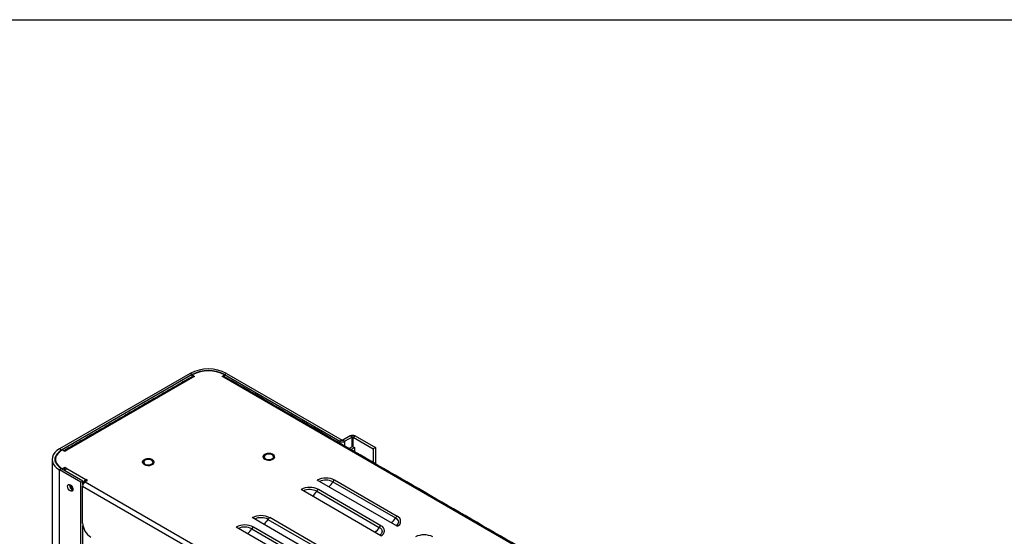
# Model space of a CAD drawing. Extents: x 0.3 to 10.6, y 0.2 to 8.2.
# Drawn here: x 7.2 to 9, y 7.3 to 8.2 of the extents above; entities that cross this region are included whole.
import ezdxf

# ---------------------------------------------------------------- set-up
doc = ezdxf.new("R2010")
doc.units = 0
doc.header["$MEASUREMENT"] = 0
doc.layers.get('0').update_dxf_attribs({"linetype": 'CONTINUOUS'})

msp = doc.modelspace()

# ---------------------------------------------------------------- linework, layer by layer
at = {"color": 7, "linetype": 'CONTINUOUS'}
for p, q in [((0.3299, 8.1921), (10.6299, 8.1921)), ((7.5357, 7.5504), (7.2988, 7.4137)), ((7.5393, 7.5483), (7.3025, 7.4115)), ((7.5402, 7.5429), (7.3119, 7.4111)), ((7.5393, 7.5483), (7.5357, 7.5504)), ((7.5393, 7.5477), (7.5393, 7.5483)), ((7.5393, 7.5477), (7.5393, 7.5476)), ((7.5393, 7.5476), (7.5439, 7.545)), ((7.5393, 7.5434), (7.5393, 7.5476)), ((7.5393, 7.5434), (7.5401, 7.5429)), ((7.5393, 7.5433), (7.5393, 7.5434)), ((7.5439, 7.545), (7.5402, 7.5428)), ((7.5402, 7.5428), (7.5402, 7.5429)), ((7.5937, 7.545), (7.5983, 7.5476)), ((7.5973, 7.5428), (7.5937, 7.545)), ((7.5974, 7.5429), (7.5973, 7.5428)), ((8.9526, 6.7605), (7.5974, 7.5429)), ((7.5975, 7.5429), (7.5983, 7.5434)), ((7.5983, 7.5483), (7.6019, 7.5504)), ((7.5983, 7.5483), (7.8077, 7.4274)), ((7.5983, 7.5477), (7.5983, 7.5483)), ((7.5983, 7.5476), (7.5983, 7.5477)), ((7.5983, 7.5434), (7.5983, 7.5476)), ((7.5983, 7.5433), (7.5983, 7.5434)), ((7.6019, 7.5504), (7.8114, 7.4295)), ((7.8261, 7.437), (7.8131, 7.4295)), ((7.8298, 7.4349), (7.8168, 7.4274)), ((7.8298, 7.4349), (7.8261, 7.437)), ((7.8298, 7.4176), (7.8298, 7.4349)), ((7.8315, 7.4349), (7.8352, 7.437)), ((7.8315, 7.4349), (7.8682, 7.4137)), ((7.8315, 7.4175), (7.8315, 7.4349)), ((7.8352, 7.437), (7.8719, 7.4158)), ((7.8114, 7.4295), (7.8077, 7.4274)), ((7.8077, 7.4274), (7.8077, 7.4237)), ((7.8131, 7.4295), (7.8168, 7.4274)), ((7.8168, 7.4184), (7.8168, 7.4274)), ((7.824, 7.4143), (7.8306, 7.4181)), ((7.8306, 7.4181), (7.8342, 7.416)), ((7.3025, 7.4115), (7.2988, 7.4137)), ((7.3025, 7.4115), (7.3025, 7.4109)), ((7.3037, 7.4116), (7.3036, 7.4116)), ((7.3083, 7.4089), (7.3037, 7.4116)), ((7.312, 7.4111), (7.3083, 7.4089)), ((7.3119, 7.4111), (7.312, 7.4111)), ((7.3119, 7.411), (7.3119, 7.4111)), ((7.8276, 7.4122), (7.8342, 7.416)), ((7.8342, 7.416), (7.8342, 7.4084)), ((7.8719, 7.4158), (7.8682, 7.4137)), ((7.8682, 7.4137), (7.8682, 7.3887)), ((7.8719, 7.4158), (7.8719, 7.3866)), ((7.2915, 7.3886), (7.2914, 7.3903)), ((7.3025, 7.3775), (7.2988, 7.3754)), ((7.3374, 7.3531), (7.2988, 7.3754)), ((7.2988, 5.1321), (7.2988, 7.3754)), ((7.3411, 7.3552), (7.3025, 7.3775)), ((7.3036, 7.3776), (7.3037, 7.3776)), ((7.3036, 7.3776), (7.3036, 7.3768)), ((7.3037, 7.3776), (7.3083, 7.3802)), ((7.3037, 7.3768), (7.3037, 7.3776)), ((7.3067, 7.3751), (7.3083, 7.376)), ((7.3074, 7.3754), (7.3087, 7.3747)), ((7.3083, 7.3802), (7.312, 7.3781)), ((7.3083, 7.376), (7.3083, 7.3802)), ((7.3083, 7.376), (7.3092, 7.3755)), ((7.3119, 7.3781), (7.3464, 7.3581)), ((7.312, 7.3781), (7.3119, 7.3781)), ((7.3374, 7.3531), (7.3411, 7.3552)), ((7.3374, 5.1098), (7.3374, 7.3531)), ((7.3406, 7.3461), (8.6209, 6.607)), ((7.3406, 7.2791), (7.3406, 7.3461)), ((7.3411, 7.3488), (7.3411, 7.3552)), ((7.3418, 7.3503), (7.3411, 7.3507)), ((7.3451, 7.354), (7.3494, 7.3564)), ((7.3451, 7.354), (8.6254, 6.6149)), ((7.3494, 7.3564), (7.3464, 7.3581)), ((7.3464, 7.3547), (7.3464, 7.3581)), ((7.9115, 7.2731), (7.7664, 7.3568)), ((7.7949, 7.3538), (7.9085, 7.2882)), ((7.9115, 7.2912), (7.7979, 7.3568)), ((7.8821, 7.256), (7.737, 7.3398)), ((7.7654, 7.3368), (7.879, 7.2712)), ((7.8821, 7.2742), (7.7685, 7.3398)), ((7.3411, 5.5327), (7.3411, 7.2742)), ((7.7937, 7.205), (7.6486, 7.2888)), ((7.677, 7.2857), (7.7906, 7.2201)), ((7.7937, 7.2232), (7.6801, 7.2888)), ((7.7642, 7.188), (7.6191, 7.2718)), ((7.6476, 7.2687), (7.7612, 7.2031)), ((7.7642, 7.2062), (7.6506, 7.2718))]:
    msp.add_line(p, q, dxfattribs=at)
at = {"color": 7, "linetype": 'CONTINUOUS', "flags": 128}
for points in [[(7.2988, 7.4137), (7.294, 7.4104), (7.2902, 7.4068), (7.2873, 7.4029), (7.2856, 7.3987), (7.285, 7.3945), (7.2856, 7.3903), (7.2873, 7.3862), (7.2902, 7.3822), (7.294, 7.3786), (7.2988, 7.3754)], [(7.3025, 7.4115), (7.2978, 7.4083), (7.2942, 7.4047), (7.2917, 7.4007), (7.2904, 7.3966), (7.2904, 7.3924), (7.2917, 7.3883), (7.2942, 7.3844), (7.2978, 7.3807), (7.3025, 7.3775)], [(7.3036, 7.4116), (7.299, 7.4084), (7.2953, 7.4048), (7.2928, 7.4008), (7.2916, 7.3967), (7.2916, 7.3925), (7.2928, 7.3884), (7.2953, 7.3844), (7.299, 7.3808), (7.3036, 7.3776)], [(7.6861, 7.4035), (7.6831, 7.4047), (7.6796, 7.4052), (7.6759, 7.405), (7.6726, 7.4041), (7.6701, 7.4027), (7.6685, 7.4008), (7.6682, 7.3987), (7.6691, 7.3966), (7.6712, 7.3949), (7.6742, 7.3937), (7.6777, 7.3931), (7.678, 7.3931)], [(7.6861, 7.4035), (7.6831, 7.4047), (7.6796, 7.4052), (7.6759, 7.405), (7.6726, 7.4042), (7.6701, 7.4027), (7.6685, 7.4008), (7.6682, 7.3987), (7.6692, 7.3966), (7.6712, 7.3949), (7.6742, 7.3937), (7.6778, 7.3932), (7.6814, 7.3933), (7.6847, 7.3942), (7.6873, 7.3957), (7.6888, 7.3976), (7.6891, 7.3997), (7.6882, 7.4018), (7.6861, 7.4035)], [(7.6682, 7.3992), (7.6682, 7.3987), (7.6692, 7.3966), (7.6712, 7.3949), (7.6742, 7.3937), (7.6778, 7.3931), (7.6814, 7.3933), (7.6847, 7.3942), (7.6873, 7.3957), (7.6888, 7.3976), (7.6892, 7.3992)], [(7.6847, 7.4027), (7.6821, 7.4037), (7.6791, 7.4041), (7.6759, 7.4039), (7.6732, 7.403), (7.6712, 7.4016), (7.6702, 7.3999), (7.6704, 7.3981), (7.6716, 7.3964), (7.6738, 7.3951), (7.6767, 7.3944), (7.6798, 7.3943), (7.6828, 7.3949), (7.6852, 7.396), (7.6868, 7.3976), (7.6872, 7.3994), (7.6865, 7.4012), (7.6847, 7.4027)], [(7.678, 7.3931), (7.6814, 7.3933), (7.6847, 7.3942), (7.6873, 7.3957), (7.6888, 7.3976), (7.6891, 7.3997), (7.6882, 7.4017), (7.6861, 7.4035)], [(7.4673, 7.3937), (7.4643, 7.3949), (7.4608, 7.3955), (7.4572, 7.3953), (7.4538, 7.3944), (7.4513, 7.3929), (7.4497, 7.391), (7.4494, 7.3889), (7.4504, 7.3869), (7.4524, 7.3851), (7.4554, 7.3839), (7.459, 7.3834), (7.4592, 7.3834)], [(7.4673, 7.3937), (7.4643, 7.3949), (7.4608, 7.3955), (7.4572, 7.3953), (7.4539, 7.3944), (7.4513, 7.3929), (7.4497, 7.391), (7.4494, 7.3889), (7.4504, 7.3869), (7.4525, 7.3851), (7.4554, 7.3839), (7.459, 7.3834), (7.4626, 7.3836), (7.4659, 7.3845), (7.4685, 7.386), (7.47, 7.3879), (7.4703, 7.39), (7.4694, 7.392), (7.4673, 7.3937)], [(7.4494, 7.3894), (7.4494, 7.3889), (7.4504, 7.3869), (7.4525, 7.3851), (7.4554, 7.3839), (7.459, 7.3834), (7.4626, 7.3836), (7.4659, 7.3845), (7.4685, 7.3859), (7.47, 7.3878), (7.4704, 7.3894)], [(7.4659, 7.3929), (7.4633, 7.3939), (7.4603, 7.3944), (7.4572, 7.3941), (7.4544, 7.3932), (7.4524, 7.3918), (7.4514, 7.3901), (7.4516, 7.3883), (7.4528, 7.3866), (7.455, 7.3854), (7.4579, 7.3846), (7.4611, 7.3845), (7.464, 7.3851), (7.4664, 7.3863), (7.468, 7.3879), (7.4684, 7.3897), (7.4677, 7.3914), (7.4659, 7.3929)], [(7.4592, 7.3834), (7.4626, 7.3836), (7.4659, 7.3844), (7.4685, 7.3859), (7.47, 7.3878), (7.4703, 7.3899), (7.4694, 7.392), (7.4673, 7.3937)], [(7.323, 7.3401), (7.3226, 7.3382), (7.3215, 7.337), (7.3199, 7.3366), (7.3181, 7.3373), (7.3162, 7.3388), (7.3146, 7.3409), (7.3136, 7.3434), (7.3132, 7.3458), (7.3136, 7.3477), (7.3146, 7.3489), (7.3162, 7.3492), (7.3181, 7.3486), (7.3199, 7.3471), (7.3215, 7.3449), (7.3226, 7.3425), (7.323, 7.3401)], [(7.3207, 7.3462), (7.3213, 7.3448), (7.3222, 7.3436)], [(7.9085, 7.2882), (7.9107, 7.2866), (7.9124, 7.2848), (7.9134, 7.2829), (7.9137, 7.2808), (7.9134, 7.2788), (7.9124, 7.2769), (7.9107, 7.2751), (7.9096, 7.2742)], [(7.879, 7.2712), (7.8813, 7.2696), (7.8829, 7.2678), (7.8839, 7.2658), (7.8843, 7.2638), (7.8839, 7.2618), (7.8829, 7.2599), (7.8813, 7.2581), (7.8801, 7.2572)]]:
    msp.add_lwpolyline(points, dxfattribs=at)
at = {"color": 7, "linetype": 'CONTINUOUS'}
for centre, radius, start, end in [((7.5688, 7.487), 0.0715, 62.391, 117.6089), ((7.5383, 7.5402), 0.00325, 54.3867, 114.3018), ((7.5688, 7.4917), 0.0638, 62.4805, 117.5195), ((7.5688, 7.4911), 0.0638, 62.4805, 117.5195), ((7.5993, 7.5402), 0.00325, 65.6973, 125.6142), ((7.8307, 7.4282), 0.00993, 62.6097, 117.3903), ((7.8307, 7.4332), 0.00192, 62.6116, 117.3884), ((7.8122, 7.4362), 0.00993, 242.6097, 297.3903), ((7.8122, 7.4312), 0.00192, 242.61, 297.39), ((7.3101, 7.409), 0.00272, 49.0274, 171.7641), ((7.317, 7.37), 0.00958, 122.2385, 154.4995), ((7.3264, 7.3477), 0.00949, 171.8923, 248.1022), ((7.3291, 7.3493), 0.0123, 186.3663, 235.1669), ((7.3288, 7.3491), 0.0114, 181.0396, 239.1571), ((7.3272, 7.3483), 0.00842, 181.1054, 239.0913), ((7.3274, 7.3483), 0.00855, 181.648, 238.5484), ((7.3505, 7.3456), 0.00993, 122.6057, 177.3943), ((7.3518, 7.3497), 0.00999, 122.7164, 175.4825), ((7.7822, 7.3264), 0.0342, 62.6051, 117.3857), ((7.7821, 7.3289), 0.0279, 62.7801, 114.2389), ((7.7585, 7.3765), 0.043, 312.304, 328.0066), ((7.8028, 7.349), 0.00925, 121.7308, 148.7885), ((7.7527, 7.3094), 0.0342, 62.6051, 117.3857), ((7.7527, 7.3119), 0.0279, 62.7801, 114.2389), ((7.729, 7.3595), 0.043, 312.304, 328.0066), ((7.7733, 7.332), 0.00925, 121.7305, 148.7887), ((7.6643, 7.2584), 0.0342, 62.6051, 117.3857), ((7.3726, 7.2805), 0.032, 182.6055, 237.3943), ((7.6349, 7.2414), 0.0342, 62.6051, 117.3857), ((7.6643, 7.2609), 0.0279, 62.7801, 114.2389), ((7.6406, 7.3085), 0.043, 312.304, 328.0067), ((7.6849, 7.2809), 0.00925, 121.7308, 148.7885), ((7.8869, 7.2664), 0.00925, 121.73, 148.7893), ((7.8786, 7.2651), 0.00973, 290.7697, 69.2029), ((7.872, 7.3109), 0.043, 312.3033, 328.0071), ((7.9164, 7.2834), 0.00925, 121.7296, 148.7896), ((7.9081, 7.2822), 0.00973, 290.7697, 69.2027), ((7.6348, 7.2439), 0.0279, 62.7801, 114.2389), ((7.6111, 7.2915), 0.043, 312.304, 328.0067), ((7.6555, 7.2639), 0.00925, 121.7308, 148.7885), ((7.8426, 7.2939), 0.043, 312.3032, 328.0073), ((7.9604, 7.2235), 0.0342, 62.6051, 117.3858)]:
    msp.add_arc(centre, radius, start, end, dxfattribs=at)
for points in [[(7.537, 7.5432), (7.3087, 7.4114)], [(8.9559, 6.7608), (7.6006, 7.5432)], [(7.285, 7.3945), (7.285, 5.1513)], [(7.2914, 7.3946), (7.2914, 7.3903)]]:
    msp.add_open_spline(points, degree=1, dxfattribs=at)
for points, knots in [([(7.6865, 7.4035), (7.686, 7.4037), (7.6847, 7.4044), (7.6821, 7.4052), (7.6786, 7.4055), (7.6752, 7.4052), (7.6721, 7.4043), (7.6695, 7.4028), (7.6679, 7.4009), (7.6672, 7.3993), (7.6675, 7.3985), (7.6675, 7.3984)], [0, 0, 0, 0, 0.068514, 0.198836, 0.32916, 0.459466, 0.590147, 0.721668, 0.854263, 0.984693, 1, 1, 1, 1]), ([(7.4677, 7.3937), (7.4672, 7.394), (7.4659, 7.3947), (7.4633, 7.3954), (7.4598, 7.3957), (7.4564, 7.3954), (7.4533, 7.3945), (7.4508, 7.393), (7.4491, 7.3911), (7.4485, 7.3895), (7.4487, 7.3887), (7.4487, 7.3886)], [0, 0, 0, 0, 0.068516, 0.198836, 0.329161, 0.459466, 0.590148, 0.721668, 0.854264, 0.984696, 1, 1, 1, 1]), ([(7.4593, 7.3835), (7.4583, 7.3836), (7.4562, 7.3838), (7.4535, 7.3847), (7.4514, 7.386), (7.4502, 7.3876), (7.4501, 7.3886), (7.4501, 7.3891)], [0, 0, 0, 0, 0.19681, 0.398832, 0.599178, 0.798314, 1, 1, 1, 1]), ([(7.6781, 7.3933), (7.6771, 7.3933), (7.675, 7.3935), (7.6723, 7.3945), (7.6702, 7.3958), (7.669, 7.3973), (7.6689, 7.3984), (7.6689, 7.3989)], [0, 0, 0, 0, 0.19681, 0.398829, 0.599179, 0.798315, 1, 1, 1, 1])]:
    msp.add_open_spline(points, degree=3, knots=knots, dxfattribs=at)

doc.saveas('drawing.dxf')
